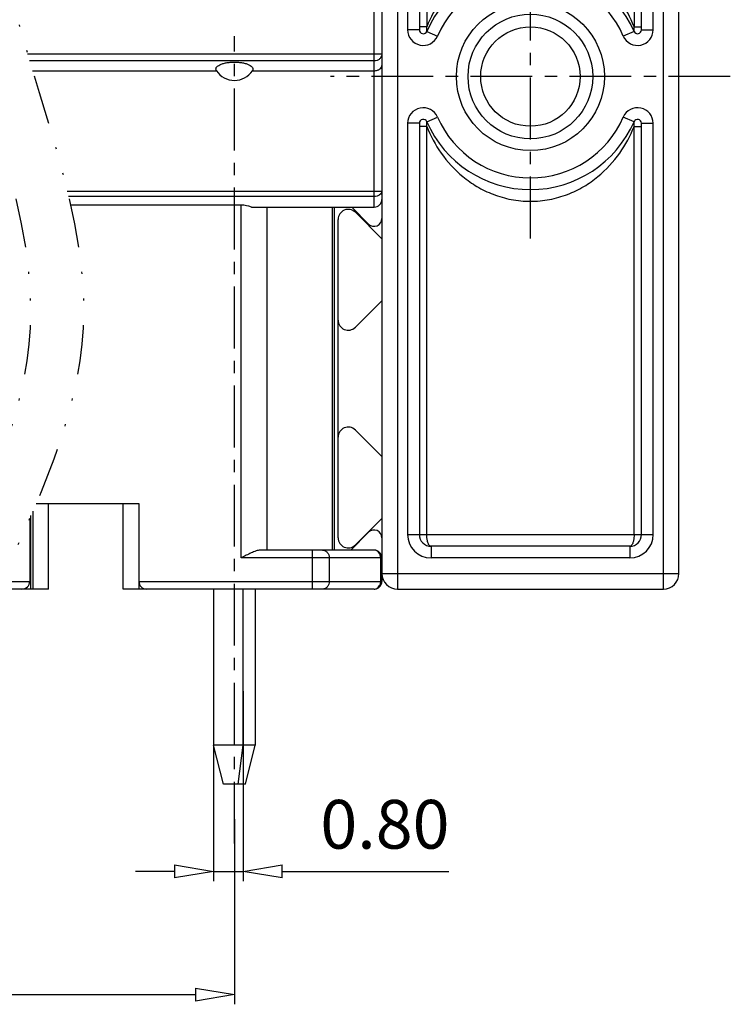
# Model space of a CAD drawing. Units: millimetres. Extents: x 5099 to 5396, y -7 to 207.
# Drawn here: x 5239 to 5275, y 50 to 101 of the extents above; entities that cross this region are included whole.
import ezdxf

# ---------------------------------------------------------------- set-up
doc = ezdxf.new("R2010")
doc.units = ezdxf.units.MM
doc.linetypes.add('CENTER', pattern=[50.8, 31.75, -6.35, 6.35, -6.35])
doc.linetypes.add('DIVIDE', pattern=[31.75, 12.7, -6.35, 0, -6.35, 0, -6.35])
doc.layers.add('center', color=1, linetype='CENTER')
doc.layers.add('dim', color=31, linetype='Continuous')
doc.styles.add('ISO', font='iso.shx', dxfattribs={"width": 0.8, "oblique": 5})
doc.dimstyles.new('ISO', dxfattribs={"dimtxt": 2.5, "dimasz": 2, "dimexe": 0.5, "dimexo": 0.5, "dimgap": 0.8, "dimtad": 1, "dimzin": 1, "dimdsep": 46, "dimtxsty": 'ISO', "dimblk": 'CLOSEDBLANK', "dimcen": 0.09, "dimclrd": 256, "dimclre": 256, "dimclrt": 256, "dimadec": 1, "dimazin": 0, "dimtfac": 1, "dimtmove": 0, "dimatfit": 3, "dimldrblk": 'CLOSEDBLANK', "dimfxl": 1, "dimlwd": -1, "dimlwe": -1, "dimarcsym": 2})

# ---------------------------------------------------------------- blocks, each defined once
blk = doc.blocks.new('_ClosedBlank')
at = {"color": 0, "linetype": 'ByBlock', "lineweight": -2}
for p, q in [((-1, 0.167), (0, 0)), ((-1, 0.167), (-1, -0.167)), ((0, 0), (-1, -0.167))]:
    blk.add_line(p, q, dxfattribs=at)
blk = doc.blocks.new('*D69')
at = {"layer": 'Defpoints', "color": 0, "transparency": 16777216}
for p in [(5203.979, 60.372), (5249.699, 60.372), (5249.699, 50.867)]:
    blk.add_point(p, dxfattribs=at)
at = {"layer": 'dim', "transparency": 16777216}
for p, q in [((5203.979, 59.872), (5203.979, 50.367)), ((5249.699, 59.872), (5249.699, 50.367)), ((5205.979, 50.867), (5247.699, 50.867))]:
    blk.add_line(p, q, dxfattribs=at)
at = {"layer": 'dim', "transparency": 16777216, "xscale": 2, "yscale": 2, "zscale": 2, "rotation": 180}
blk.add_blockref('_ClosedBlank', (5203.979, 50.867), dxfattribs=at)
at = {"layer": 'dim', "transparency": 16777216, "xscale": 2, "yscale": 2, "zscale": 2}
blk.add_blockref('_ClosedBlank', (5249.699, 50.867), dxfattribs=at)
at = {"layer": 'dim', "transparency": 16777216, "insert": (5226.839, 53.12), "char_height": 2.5, "attachment_point": 5, "style": 'ISO'}
blk.add_mtext('A=7.62x(P-1)', dxfattribs=at)
blk = doc.blocks.new('*D82')
at = {"layer": 'Defpoints', "color": 0, "transparency": 16777216}
for p in [(5250.151, 66.927), (5248.629, 66.338), (5250.151, 57.187)]:
    blk.add_point(p, dxfattribs=at)
at = {"layer": 'dim', "transparency": 16777216}
for p, q in [((5250.151, 66.427), (5250.151, 56.687)), ((5248.629, 65.838), (5248.629, 56.687)), ((5246.629, 57.187), (5244.629, 57.187)), ((5248.629, 57.187), (5250.151, 57.187)), ((5252.151, 57.187), (5260.697, 57.187))]:
    blk.add_line(p, q, dxfattribs=at)
at = {"layer": 'dim', "transparency": 16777216, "xscale": 2, "yscale": 2, "zscale": 2}
blk.add_blockref('_ClosedBlank', (5248.629, 57.187), dxfattribs=at)
at = {"layer": 'dim', "transparency": 16777216, "xscale": 2, "yscale": 2, "zscale": 2, "rotation": 180}
blk.add_blockref('_ClosedBlank', (5250.151, 57.187), dxfattribs=at)
at = {"layer": 'dim', "transparency": 16777216, "insert": (5257.424, 59.28), "char_height": 2.5, "attachment_point": 5, "style": 'ISO'}
blk.add_mtext('0.80', dxfattribs=at)
blk = doc.blocks.new('EQWR')
at = {"color": 7, "linetype": 'Continuous'}
for p, q in [((5730.618, 70.157), (5730.618, 70.957)), ((5743.858, 70.957), (5730.618, 70.957)), ((5743.858, 70.157), (5743.858, 70.957)), ((5729.618, 69.957), (5729.618, 13.757)), ((5730.418, 69.957), (5729.618, 69.957)), ((5730.418, 69.957), (5730.418, 12.957)), ((5743.858, 70.157), (5730.618, 70.157)), ((5744.058, 12.957), (5744.058, 69.957)), ((5744.058, 69.957), (5744.858, 69.957)), ((5744.858, 13.757), (5744.858, 69.957)), ((5732.138, 68.357), (5732.138, 68.957)), ((5732.138, 68.957), (5742.338, 68.957)), ((5742.338, 68.357), (5742.338, 68.957)), ((5732.138, 68.357), (5742.338, 68.357)), ((5734.638, 58.757), (5734.638, 68.357)), ((5739.838, 58.757), (5739.838, 68.357)), ((5730.938, 67.757), (5730.938, 41.655)), ((5731.538, 67.757), (5730.938, 67.757)), ((5731.538, 67.757), (5731.538, 41.655)), ((5742.938, 41.655), (5742.938, 67.757)), ((5742.938, 67.757), (5743.538, 67.757)), ((5743.538, 41.655), (5743.538, 67.757)), ((5734.638, 65.757), (5731.538, 65.757)), ((5742.938, 65.757), (5739.838, 65.757)), ((5734.638, 64.957), (5731.538, 64.957)), ((5742.938, 64.957), (5739.838, 64.957)), ((5739.838, 59.857), (5734.638, 59.857)), ((5731.538, 58.757), (5742.938, 58.757)), ((5731.921, 58.757), (5731.921, 41.815)), ((5742.555, 58.757), (5742.555, 41.814)), ((5731.538, 41.655), (5730.938, 41.655)), ((5731.921, 41.815), (5731.538, 41.815)), ((5731.921, 41.575), (5732.471, 41.335)), ((5742.555, 41.575), (5742.005, 41.335)), ((5742.555, 41.815), (5742.938, 41.815)), ((5742.938, 41.655), (5743.538, 41.655)), ((5731.921, 36.939), (5732.471, 37.179)), ((5742.555, 36.939), (5742.005, 37.179)), ((5730.938, 36.859), (5730.938, 15.757)), ((5731.538, 36.859), (5730.938, 36.859)), ((5731.538, 36.859), (5731.538, 15.757)), ((5731.921, 36.699), (5731.538, 36.699)), ((5731.921, 15.757), (5731.921, 36.699)), ((5742.555, 36.699), (5742.938, 36.699)), ((5742.555, 15.757), (5742.555, 36.699)), ((5742.938, 36.859), (5743.538, 36.859)), ((5742.938, 15.757), (5742.938, 36.859)), ((5743.538, 15.757), (5743.538, 36.859)), ((5727.368, 15.591), (5727.368, 31.923)), ((5729.618, 30.929), (5728.256, 32.291)), ((5728.256, 26.395), (5729.618, 27.757)), ((5729.618, 19.757), (5728.256, 21.119)), ((5728.256, 15.223), (5729.618, 16.585)), ((5730.938, 15.757), (5743.538, 15.757)), ((5742.338, 15.157), (5732.138, 15.157)), ((5732.138, 15.157), (5732.138, 14.557)), ((5742.338, 15.157), (5742.338, 14.557)), ((5742.338, 14.557), (5732.138, 14.557)), ((5729.618, 13.757), (5744.858, 13.757)), ((5730.418, 12.957), (5744.058, 12.957))]:
    blk.add_line(p, q, dxfattribs=at)
for radius in [3.8, 3.2, 2.55]:
    blk.add_circle((5737.238, 39.257), radius, dxfattribs=at)
for centre, radius, start, end in [((5730.618, 69.957), 1, 90, 180), ((5743.858, 69.957), 1, 0, 90), ((5730.618, 69.957), 0.2, 90, 180), ((5743.858, 69.957), 0.2, 0, 90), ((5732.138, 67.757), 1.2, 90, 180), ((5742.338, 67.757), 1.2, 0, 90), ((5732.138, 67.757), 0.6, 90, 180), ((5742.338, 67.757), 0.6, 0, 90), ((5737.238, 39.257), 5.8, 23.5565, 156.4435), ((5737.238, 39.257), 5.2, 23.5565, 156.4435), ((5731.738, 41.655), 0.8, 180, 336.4435), ((5731.738, 41.655), 0.2, 180, 336.4435), ((5742.738, 41.655), 0.8, 203.5565, 0), ((5742.738, 41.655), 0.2, 203.5565, 0), ((5731.738, 36.859), 0.8, 23.5565, 180), ((5742.738, 36.859), 0.8, 0, 156.4435), ((5731.738, 36.859), 0.2, 23.5565, 180), ((5737.238, 39.257), 5.8, 203.5565, 336.4435), ((5737.238, 39.257), 5.2, 203.5565, 336.4435), ((5742.738, 36.859), 0.2, 0, 156.4435), ((5727.888, 31.923), 0.52, 45, 180), ((5727.888, 26.762), 0.52, 180, 315), ((5727.888, 20.752), 0.52, 45, 180), ((5732.138, 15.757), 1.2, 180, 270), ((5732.138, 15.757), 0.6, 180, 270), ((5742.338, 15.757), 1.2, 270, 0), ((5742.338, 15.757), 0.6, 270, 0), ((5727.888, 15.591), 0.52, 180, 315), ((5730.418, 13.757), 0.8, 180, 270), ((5744.058, 13.757), 0.8, 270, 0)]:
    blk.add_arc(centre, radius, start, end, dxfattribs=at)
for points, knots in [([(5742.555, 41.814), (5742.365, 42.295), (5741.857, 43.246), (5740.924, 44.262), (5739.978, 44.926), (5739.145, 45.331), (5738.219, 45.596), (5737.237, 45.688), (5736.256, 45.595), (5735.329, 45.33), (5734.496, 44.925), (5733.551, 44.261), (5732.619, 43.246), (5732.111, 42.295), (5731.921, 41.815)], [0, 0, 0, 0, 0.111487, 0.230126, 0.293448, 0.359807, 0.429027, 0.500079, 0.571135, 0.640363, 0.706717, 0.770015, 0.888587, 1, 1, 1, 1]), ([(5731.921, 41.575), (5731.925, 41.584), (5731.929, 41.611), (5731.93, 41.662), (5731.927, 41.733), (5731.924, 41.786), (5731.921, 41.815)], [0, 0, 0, 0, 0.116466, 0.33261, 0.640756, 1, 1, 1, 1]), ([(5742.555, 41.815), (5742.552, 41.786), (5742.549, 41.733), (5742.546, 41.662), (5742.547, 41.611), (5742.551, 41.584), (5742.555, 41.575)], [0, 0, 0, 0, 0.359014, 0.666707, 0.883459, 1, 1, 1, 1]), ([(5731.921, 36.699), (5731.924, 36.728), (5731.927, 36.781), (5731.93, 36.852), (5731.929, 36.903), (5731.925, 36.93), (5731.921, 36.939)], [0, 0, 0, 0, 0.359035, 0.667063, 0.883321, 1, 1, 1, 1]), ([(5742.555, 36.939), (5742.551, 36.93), (5742.547, 36.903), (5742.546, 36.852), (5742.548, 36.781), (5742.552, 36.728), (5742.555, 36.699)], [0, 0, 0, 0, 0.116492, 0.332586, 0.640707, 1, 1, 1, 1]), ([(5731.921, 36.699), (5732.111, 36.219), (5732.619, 35.268), (5733.551, 34.253), (5734.496, 33.589), (5735.329, 33.184), (5736.255, 32.919), (5737.237, 32.826), (5738.218, 32.919), (5739.145, 33.183), (5739.979, 33.589), (5740.924, 34.253), (5741.857, 35.268), (5742.365, 36.218), (5742.555, 36.699)], [0, 0, 0, 0, 0.111415, 0.230003, 0.293312, 0.359661, 0.42887, 0.499917, 0.570976, 0.640216, 0.7066, 0.769941, 0.888571, 1, 1, 1, 1]), ([(5732.138, 15.157), (5732.125, 15.157), (5732.097, 15.163), (5732.06, 15.188), (5732.027, 15.228), (5731.983, 15.31), (5731.934, 15.488), (5731.921, 15.651), (5731.921, 15.757)], [0, 0, 0, 0, 0.057905, 0.120537, 0.194189, 0.283492, 0.531988, 1, 1, 1, 1]), ([(5742.555, 15.757), (5742.555, 15.658), (5742.543, 15.504), (5742.501, 15.334), (5742.462, 15.251), (5742.428, 15.199), (5742.392, 15.17), (5742.367, 15.162)], [0, 0, 0, 0, 0.457729, 0.709521, 0.801746, 0.878711, 1, 1, 1, 1])]:
    blk.add_open_spline(points, degree=3, knots=knots, dxfattribs=at)
blk.add_open_spline([(5742.367, 15.162), (5742.358, 15.159), (5742.348, 15.157), (5742.338, 15.157)], degree=3, dxfattribs=at)

msp = doc.modelspace()

# ---------------------------------------------------------------- linework, layer by layer
at = {"color": 7, "linetype": 'Continuous'}
for p, q in [((5257.269, 129.669), (5257.269, 72.069)), ((5256.869, 91.269), (5256.869, 123.669)), ((5239.08, 99.139), (5257.269, 99.139)), ((5256.869, 98.768), (5239.191, 98.768)), ((5239.342, 98.269), (5248.777, 98.269)), ((5250.621, 98.269), (5256.869, 98.269)), ((5241.123, 92.095), (5257.269, 92.095)), ((5256.869, 91.812), (5241.19, 91.812)), ((5250.054, 91.369), (5241.292, 91.369)), ((5250.054, 73.269), (5250.054, 91.369)), ((5250.573, 91.269), (5256.869, 91.269)), ((5251.362, 91.269), (5251.362, 73.669)), ((5254.728, 73.669), (5254.728, 91.269)), ((5254.819, 91.269), (5254.819, 73.669)), ((5256.586, 90.402), (5255.719, 91.269)), ((5239.532, 76.069), (5244.799, 76.069)), ((5240.159, 71.669), (5240.159, 76.069)), ((5243.999, 71.669), (5243.999, 76.069)), ((5244.799, 76.069), (5244.799, 71.669)), ((5239.199, 75.297), (5239.199, 72.069)), ((5239.261, 71.669), (5239.261, 75.44)), ((5239.359, 75.666), (5239.359, 71.669)), ((5255.669, 73.669), (5256.586, 74.586)), ((5257.269, 73.269), (5250.054, 73.269)), ((5256.869, 73.669), (5251.033, 73.669)), ((5253.715, 71.669), (5253.715, 73.669)), ((5254.563, 73.269), (5254.563, 72.069)), ((5257.209, 72.069), (5257.209, 73.269)), ((5237.722, 72.069), (5239.199, 72.069)), ((5244.799, 72.069), (5257.269, 72.069)), ((5240.159, 71.669), (5237.534, 71.669)), ((5256.869, 71.669), (5243.999, 71.669)), ((5248.629, 71.669), (5248.629, 63.669)), ((5250.151, 63.669), (5250.151, 71.669)), ((5250.769, 71.669), (5250.769, 63.669)), ((5249.133, 61.669), (5248.629, 63.669)), ((5250.769, 63.669), (5248.629, 63.669)), ((5249.894, 61.669), (5250.151, 63.669)), ((5250.265, 61.669), (5250.769, 63.669)), ((5250.265, 61.669), (5249.133, 61.669))]:
    msp.add_line(p, q, dxfattribs=at)
for centre, radius, start, end in [((5249.699, 98.869), 1.1, 213.0557, 326.9443), ((5256.869, 91.669), 0.4, 270, 0), ((5256.869, 90.685), 0.4, 225, 0), ((5256.869, 74.303), 0.4, 0, 135), ((5256.869, 73.269), 0.4, 0, 90), ((5238.799, 72.069), 0.4, 270, 0), ((5245.199, 72.069), 0.4, 180, 270), ((5256.869, 72.069), 0.4, 270, 0)]:
    msp.add_arc(centre, radius, start, end, dxfattribs=at)
msp.add_ellipse((5250.054, 89.969), major_axis=(-1.4, 0), ratio=1, start_param=-1.951048, end_param=-1.570796, dxfattribs=at)
for points, knots in [([(5257.269, 99.139), (5257.269, 99.09), (5257.248, 98.991), (5257.158, 98.868), (5257.025, 98.787), (5256.921, 98.768), (5256.869, 98.768)], [0, 0, 0, 0, 0.241157, 0.487588, 0.741287, 1, 1, 1, 1]), ([(5248.777, 98.269), (5248.762, 98.293), (5248.741, 98.349), (5248.769, 98.44), (5248.846, 98.516), (5248.961, 98.582), (5249.111, 98.638), (5249.291, 98.679), (5249.491, 98.704), (5249.63, 98.71), (5249.701, 98.71)], [0, 0, 0, 0, 0.072401, 0.143648, 0.231808, 0.34492, 0.483128, 0.642631, 0.817445, 1, 1, 1, 1]), ([(5249.701, 98.71), (5249.772, 98.71), (5249.91, 98.704), (5250.11, 98.679), (5250.289, 98.637), (5250.439, 98.582), (5250.553, 98.516), (5250.63, 98.439), (5250.658, 98.348), (5250.637, 98.293), (5250.621, 98.269)], [0, 0, 0, 0, 0.182654, 0.357478, 0.516933, 0.655069, 0.768115, 0.856248, 0.92753, 1, 1, 1, 1]), ([(5256.869, 98.269), (5256.925, 98.269), (5257.03, 98.284), (5257.162, 98.345), (5257.248, 98.433), (5257.269, 98.506), (5257.269, 98.539)], [0, 0, 0, 0, 0.318748, 0.592041, 0.812574, 1, 1, 1, 1]), ([(5257.269, 92.095), (5257.269, 92.057), (5257.245, 91.977), (5257.152, 91.885), (5257.021, 91.825), (5256.921, 91.812), (5256.869, 91.812)], [0, 0, 0, 0, 0.209467, 0.444656, 0.71203, 1, 1, 1, 1]), ([(5251.033, 73.669), (5250.997, 73.669), (5250.92, 73.659), (5250.762, 73.616), (5250.557, 73.529), (5250.307, 73.405), (5250.139, 73.315), (5250.054, 73.269)], [0, 0, 0, 0, 0.102832, 0.215692, 0.462662, 0.727497, 1, 1, 1, 1]), ([(5254.224, 73.669), (5254.268, 73.669), (5254.361, 73.647), (5254.473, 73.556), (5254.546, 73.423), (5254.563, 73.321), (5254.563, 73.269)], [0, 0, 0, 0, 0.230746, 0.473211, 0.731342, 1, 1, 1, 1]), ([(5257.183, 73.422), (5257.159, 73.491), (5257.095, 73.587), (5256.971, 73.657), (5256.903, 73.669), (5256.869, 73.669)], [0, 0, 0, 0, 0.518556, 0.763115, 1, 1, 1, 1]), ([(5254.563, 72.069), (5254.563, 72.017), (5254.546, 71.915), (5254.473, 71.783), (5254.361, 71.691), (5254.268, 71.669), (5254.224, 71.669)], [0, 0, 0, 0, 0.268658, 0.526789, 0.769254, 1, 1, 1, 1]), ([(5256.98, 71.691), (5257.016, 71.705), (5257.083, 71.749), (5257.132, 71.813), (5257.152, 71.848)], [0, 0, 0, 0, 0.486853, 1, 1, 1, 1]), ([(5257.152, 71.848), (5257.161, 71.865), (5257.194, 71.934), (5257.209, 72.011), (5257.209, 72.069)], [0, 0, 0, 0, 0.246126, 1, 1, 1, 1]), ([(5256.869, 71.669), (5256.898, 71.669), (5256.936, 71.675), (5256.971, 71.687), (5256.98, 71.691)], [0, 0, 0, 0, 0.746811, 1, 1, 1, 1])]:
    msp.add_open_spline(points, degree=3, knots=knots, dxfattribs=at)
msp.add_open_spline([(5257.209, 73.269), (5257.209, 73.321), (5257.2, 73.373), (5257.183, 73.422)], degree=3, dxfattribs=at)
at = {"layer": 'center', "ltscale": 0.1}
for p, q in [((5264.889, 89.66), (5264.889, 106.278)), ((5249.699, 58.614), (5249.699, 100.04)), ((5275.145, 97.969), (5254.633, 97.969))]:
    msp.add_line(p, q, dxfattribs=at)
at = {"layer": 'center', "color": 2, "linetype": 'DIVIDE', "ltscale": 0.2}
for points in [[(5239.921, 129.669), (5236.881, 122.016), (5231.007, 107.229), (5242.23, 87.48), (5236.893, 76.11), (5234.808, 71.669)], [(5242.647, 129.669), (5239.607, 122.016), (5233.733, 107.229), (5244.956, 87.48), (5239.619, 76.11), (5237.534, 71.669)]]:
    msp.add_open_spline(points, degree=3, knots=[0, 0, 0, 0, 23.631704, 45.654411, 59.76892, 59.76892, 59.76892, 59.76892], dxfattribs=at)

# ---------------------------------------------------------------- block references
at = {"layer": 'dim'}
msp.add_blockref('EQWR', (-472.349, 58.712), dxfattribs=at)

# ---------------------------------------------------------------- dimensions: what is measured, and where the dimension line sits
for base, p1, p2, text, picture, middle in [((5250.151, 57.187), (5248.629, 66.338), (5250.151, 66.927), '0.80', '*D82', (5257.424, 59.28)), ((5249.699, 50.867), (5203.979, 60.372), (5249.699, 60.372), 'A=7.62x(P-1)', '*D69', (5226.839, 53.12))]:
    dim = msp.add_linear_dim(base=base, p1=p1, p2=p2, text=text, dimstyle='ISO', override={"dimlfac": 0.5}, dxfattribs=at)
    dim.commit()
    dim.dimension.update_dxf_attribs({"geometry": picture, "text_midpoint": middle})

doc.saveas('drawing.dxf')
